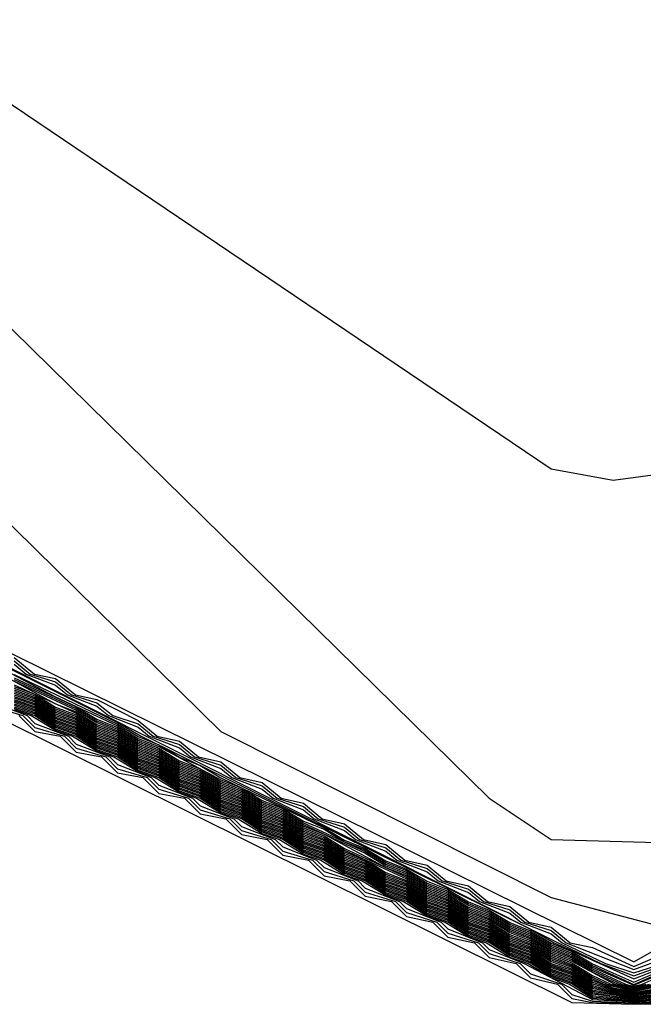
# Model space of a CAD drawing. Extents: x 526342 to 526453, y 3529656 to 3529788.
# Drawn here: x 526364 to 526364, y 3529687 to 3529688 of the extents above; entities that cross this region are included whole.
import ezdxf

# ---------------------------------------------------------------- set-up
doc = ezdxf.new("R2010")
doc.units = 0

msp = doc.modelspace()

# ---------------------------------------------------------------- linework, layer by layer
at = {"layer": 'Contours'}
for points in [[(526362.74678, 3529688.86144, 0.2), (526363.21789, 3529688.29359, 0.2), (526363.48458, 3529688.00142, 0.2), (526363.82324, 3529687.77281, 0.2), (526363.85953, 3529687.7662, 0.2), (526364.174, 3529687.80831, 0.2), (526364.58524, 3529688.01798, 0.2), (526364.87552, 3529687.99285, 0.2), (526365.11742, 3529688.01543, 0.2), (526365.17809, 3529688.05169, 0.2), (526365.37142, 3529688.23718, 0.2), (526365.67698, 3529688.40245, 0.2), (526365.89151, 3529688.54544, 0.2), (526366.3995, 3529688.81219, 0.2)], [(526362.67583, 3529688.83787, 0), (526363.30665, 3529688.05169, 0), (526363.78686, 3529687.57998, 0), (526363.82324, 3529687.5558, 0), (526363.92001, 3529687.553, 0), (526364.00467, 3529687.56792, 0), (526364.31914, 3529687.71154, 0), (526364.6024, 3529687.88236, 0), (526364.79085, 3529687.87901, 0)], [(526362.63792, 3529688.75318, -0.2), (526363.21818, 3529688.03959, -0.2), (526363.39992, 3529687.84477, -0.2), (526363.62972, 3529687.61901, -0.2), (526363.82324, 3529687.52188, -0.2), (526363.90791, 3529687.4997, -0.2), (526363.92001, 3529687.50549, -0.2), (526364.04392, 3529687.50741, -0.2), (526364.05305, 3529687.51614, -0.2), (526364.174, 3529687.54411, -0.2), (526364.39171, 3529687.63905, -0.2), (526364.60943, 3529687.7737, -0.2)], [(526362.77097, 3529688.52481, -0.4), (526363.3762, 3529687.79769, -0.4), (526363.50721, 3529687.66464, -0.4), (526363.87162, 3529687.48419, -0.4), (526363.88372, 3529687.4911, -0.4), (526363.9321, 3529687.50034, -0.4), (526363.95629, 3529687.49474, -0.4), (526363.98048, 3529687.50467, -0.4), (526363.99258, 3529687.50623, -0.4), (526364.05305, 3529687.50721, -0.4), (526364.06515, 3529687.51703, -0.4), (526364.12029, 3529687.5195, -0.4), (526364.14981, 3529687.53021, -0.4), (526364.19819, 3529687.53121, -0.4), (526364.22238, 3529687.54019, -0.4), (526364.26064, 3529687.54369, -0.4), (526364.44009, 3529687.63923, -0.4), (526364.75457, 3529687.79578, -0.4)], [(526363.14389, 3529688.0154, -1.4), (526363.15273, 3529688.00331, -1.4), (526363.20017, 3529687.95493, -1.4), (526363.20438, 3529687.94283, -1.4), (526363.21321, 3529687.93074, -1.4), (526363.26065, 3529687.88236, -1.4), (526363.26486, 3529687.87026, -1.4), (526363.2737, 3529687.85817, -1.4), (526363.32113, 3529687.80979, -1.4), (526363.32534, 3529687.79769, -1.4), (526363.33418, 3529687.7856, -1.4), (526363.38168, 3529687.73721, -1.4), (526363.38587, 3529687.72512, -1.4), (526363.39495, 3529687.71302, -1.4), (526363.41538, 3529687.70093, -1.4), (526363.56925, 3529687.62435, -1.4), (526363.58316, 3529687.61626, -1.4), (526363.81115, 3529687.50324, -1.4), (526363.82506, 3529687.49531, -1.4), (526363.87162, 3529687.47421, -1.4), (526363.8948, 3529687.48322, -1.4)], [(526363.1449, 3529688.0154, -1.2), (526363.15416, 3529688.00331, -1.2), (526363.20157, 3529687.95493, -1.2), (526363.20538, 3529687.94283, -1.2), (526363.21464, 3529687.93074, -1.2), (526363.26205, 3529687.88236, -1.2), (526363.26586, 3529687.87026, -1.2), (526363.27512, 3529687.85817, -1.2), (526363.32252, 3529687.80979, -1.2), (526363.32634, 3529687.79769, -1.2), (526363.3356, 3529687.7856, -1.2), (526363.38308, 3529687.73721, -1.2), (526363.38686, 3529687.72512, -1.2), (526363.39641, 3529687.71302, -1.2), (526363.48941, 3529687.66464, -1.2), (526363.8274, 3529687.49531, -1.2), (526363.85237, 3529687.48322, -1.2), (526363.87162, 3529687.47603, -1.2), (526363.89181, 3529687.48322, -1.2)], [(526362.84354, 3529687.67363, -6.8), (526363.1943, 3529687.69754, -6.8), (526363.23058, 3529687.68774, -6.8), (526363.31525, 3529687.59364, -6.8), (526363.39992, 3529687.62763, -6.8), (526363.38501, 3529687.67674, -6.8), (526363.41201, 3529687.67676, -6.8), (526363.42411, 3529687.66473, -6.8), (526363.83534, 3529687.46048, -6.8), (526363.87162, 3529687.45934, -6.8), (526363.92001, 3529687.46021, -6.8)], [(526363.47249, 3529687.67097, -1.8), (526363.53296, 3529687.63934, -1.8), (526363.56925, 3529687.62242, -1.8), (526363.58134, 3529687.61505, -1.8), (526363.59344, 3529687.61019, -1.8), (526363.62972, 3529687.59084, -1.8), (526363.64182, 3529687.58599, -1.8), (526363.65391, 3529687.57874, -1.8), (526363.66601, 3529687.57388, -1.8), (526363.6781, 3529687.56664, -1.8), (526363.6902, 3529687.56178, -1.8), (526363.70229, 3529687.55454, -1.8), (526363.71439, 3529687.54968, -1.8), (526363.72648, 3529687.54244, -1.8), (526363.73858, 3529687.53759, -1.8), (526363.75067, 3529687.53035, -1.8), (526363.76277, 3529687.52551, -1.8), (526363.77486, 3529687.51827, -1.8), (526363.78696, 3529687.51343, -1.8), (526363.79905, 3529687.50619, -1.8), (526363.81115, 3529687.50136, -1.8), (526363.82324, 3529687.49411, -1.8), (526363.83534, 3529687.48928, -1.8), (526363.84743, 3529687.48204, -1.8), (526363.87162, 3529687.47098, -1.8), (526363.89582, 3529687.48164, -1.8)], [(526363.50877, 3529687.66237, -0.6), (526363.52052, 3529687.65255, -0.6), (526363.53296, 3529687.65001, -0.6), (526363.54464, 3529687.64045, -0.6), (526363.55715, 3529687.63772, -0.6), (526363.58134, 3529687.62548, -0.6), (526363.59256, 3529687.61626, -0.6), (526363.60553, 3529687.6134, -0.6), (526363.61673, 3529687.60417, -0.6), (526363.62972, 3529687.60128, -0.6), (526363.64087, 3529687.59207, -0.6), (526363.65391, 3529687.58915, -0.6), (526363.66502, 3529687.57998, -0.6), (526363.6781, 3529687.57704, -0.6), (526363.68919, 3529687.56788, -0.6), (526363.70229, 3529687.56493, -0.6), (526363.71336, 3529687.55579, -0.6), (526363.72648, 3529687.55284, -0.6), (526363.73754, 3529687.54369, -0.6), (526363.75067, 3529687.54076, -0.6), (526363.76174, 3529687.5316, -0.6), (526363.77486, 3529687.52868, -0.6), (526363.78595, 3529687.5195, -0.6), (526363.79905, 3529687.51662, -0.6), (526363.81017, 3529687.50741, -0.6), (526363.82324, 3529687.50457, -0.6), (526363.83441, 3529687.49531, -0.6), (526363.84743, 3529687.49252, -0.6), (526363.87162, 3529687.48149, -0.6), (526363.89582, 3529687.49177, -0.6)], [(526363.50877, 3529687.66039, -0.8), (526363.51815, 3529687.65255, -0.8), (526363.53296, 3529687.64806, -0.8), (526363.54225, 3529687.64045, -0.8), (526363.55715, 3529687.63579, -0.8), (526363.56645, 3529687.62836, -0.8), (526363.58134, 3529687.62355, -0.8), (526363.59021, 3529687.61626, -0.8), (526363.60553, 3529687.61146, -0.8), (526363.61438, 3529687.60417, -0.8), (526363.62972, 3529687.59934, -0.8), (526363.63853, 3529687.59207, -0.8), (526363.65391, 3529687.58722, -0.8), (526363.66268, 3529687.57998, -0.8), (526363.6781, 3529687.57511, -0.8), (526363.68685, 3529687.56788, -0.8), (526363.70229, 3529687.563, -0.8), (526363.71102, 3529687.55579, -0.8), (526363.72648, 3529687.5509, -0.8), (526363.73521, 3529687.54369, -0.8), (526363.75067, 3529687.53882, -0.8), (526363.75941, 3529687.5316, -0.8), (526363.77486, 3529687.52675, -0.8), (526363.78361, 3529687.5195, -0.8), (526363.79905, 3529687.51468, -0.8), (526363.80783, 3529687.50741, -0.8), (526363.82324, 3529687.50263, -0.8), (526363.83207, 3529687.49531, -0.8), (526363.87162, 3529687.47967, -0.8), (526363.90791, 3529687.49308, -0.8)], [(526363.50877, 3529687.6584, -1), (526363.51577, 3529687.65255, -1), (526363.53296, 3529687.64611, -1), (526363.53987, 3529687.64045, -1), (526363.55715, 3529687.63387, -1), (526363.56404, 3529687.62836, -1), (526363.58134, 3529687.62162, -1), (526363.58786, 3529687.61626, -1), (526363.60553, 3529687.60953, -1), (526363.61204, 3529687.60417, -1), (526363.62972, 3529687.59741, -1), (526363.63619, 3529687.59207, -1), (526363.65391, 3529687.58529, -1), (526363.66034, 3529687.57998, -1), (526363.6781, 3529687.57317, -1), (526363.68451, 3529687.56788, -1), (526363.70229, 3529687.56107, -1), (526363.70868, 3529687.55579, -1), (526363.72648, 3529687.54897, -1), (526363.73287, 3529687.54369, -1), (526363.75067, 3529687.53689, -1), (526363.75707, 3529687.5316, -1), (526363.77486, 3529687.52482, -1), (526363.78128, 3529687.5195, -1), (526363.79905, 3529687.51275, -1), (526363.8055, 3529687.50741, -1), (526363.82324, 3529687.50069, -1), (526363.82973, 3529687.49531, -1), (526363.8551, 3529687.48322, -1), (526363.87162, 3529687.47785, -1), (526363.88883, 3529687.48322, -1)], [(526363.49668, 3529687.6549, -2.6), (526363.53296, 3529687.63534, -2.6), (526363.54506, 3529687.63066, -2.6), (526363.55715, 3529687.62323, -2.6), (526363.56925, 3529687.61857, -2.6), (526363.58134, 3529687.61108, -2.6), (526363.59344, 3529687.60638, -2.6), (526363.60553, 3529687.59899, -2.6), (526363.61763, 3529687.59429, -2.6), (526363.62972, 3529687.58688, -2.6), (526363.64182, 3529687.58219, -2.6), (526363.65391, 3529687.57478, -2.6), (526363.66601, 3529687.57009, -2.6), (526363.6781, 3529687.56268, -2.6), (526363.6902, 3529687.55799, -2.6), (526363.70229, 3529687.55059, -2.6), (526363.73858, 3529687.53381, -2.6), (526363.75067, 3529687.52641, -2.6), (526363.76277, 3529687.52173, -2.6), (526363.77486, 3529687.51433, -2.6), (526363.78696, 3529687.50966, -2.6), (526363.79905, 3529687.50226, -2.6), (526363.81115, 3529687.49758, -2.6), (526363.82324, 3529687.49019, -2.6), (526363.83534, 3529687.48552, -2.6), (526363.84743, 3529687.47812, -2.6), (526363.86247, 3529687.47112, -2.6), (526363.87162, 3529687.46912, -2.6), (526363.88087, 3529687.47112, -2.6)], [(526363.50877, 3529687.65249, -1.6), (526363.56925, 3529687.62339, -1.6), (526363.58134, 3529687.61604, -1.6), (526363.59344, 3529687.61115, -1.6), (526363.60553, 3529687.60394, -1.6), (526363.61763, 3529687.59905, -1.6), (526363.62972, 3529687.59183, -1.6), (526363.6902, 3529687.56273, -1.6), (526363.70229, 3529687.55552, -1.6), (526363.71439, 3529687.55063, -1.6), (526363.72648, 3529687.54343, -1.6), (526363.73858, 3529687.53854, -1.6), (526363.75067, 3529687.53134, -1.6), (526363.76277, 3529687.52646, -1.6), (526363.77486, 3529687.51925, -1.6), (526363.78696, 3529687.51437, -1.6), (526363.79905, 3529687.50717, -1.6), (526363.81115, 3529687.5023, -1.6), (526363.82324, 3529687.49509, -1.6), (526363.83534, 3529687.49023, -1.6), (526363.84743, 3529687.48303, -1.6), (526363.87162, 3529687.47239, -1.6), (526363.89582, 3529687.48259, -1.6)], [(526363.50877, 3529687.65048, -2), (526363.54506, 3529687.63355, -2), (526363.55715, 3529687.62622, -2), (526363.56925, 3529687.62146, -2), (526363.58134, 3529687.61406, -2), (526363.59344, 3529687.60924, -2), (526363.60553, 3529687.60196, -2), (526363.61763, 3529687.59714, -2), (526363.62972, 3529687.58985, -2), (526363.64182, 3529687.58504, -2), (526363.65391, 3529687.57775, -2), (526363.66601, 3529687.57293, -2), (526363.6781, 3529687.56565, -2), (526363.71439, 3529687.54874, -2), (526363.72648, 3529687.54145, -2), (526363.73858, 3529687.53665, -2), (526363.75067, 3529687.52937, -2), (526363.76277, 3529687.52456, -2), (526363.77486, 3529687.51729, -2), (526363.78696, 3529687.51249, -2), (526363.79905, 3529687.50521, -2), (526363.81115, 3529687.50041, -2), (526363.82324, 3529687.49313, -2), (526363.83534, 3529687.48834, -2), (526363.84743, 3529687.48106, -2), (526363.87162, 3529687.47052, -2), (526363.89582, 3529687.48068, -2)], [(526363.50877, 3529687.64947, -2.2), (526363.54506, 3529687.63258, -2.2), (526363.55715, 3529687.62523, -2.2), (526363.56925, 3529687.6205, -2.2), (526363.58134, 3529687.61306, -2.2), (526363.59344, 3529687.60829, -2.2), (526363.60553, 3529687.60097, -2.2), (526363.61763, 3529687.59619, -2.2), (526363.62972, 3529687.58886, -2.2), (526363.64182, 3529687.58409, -2.2), (526363.65391, 3529687.57676, -2.2), (526363.66601, 3529687.57198, -2.2), (526363.6781, 3529687.56466, -2.2), (526363.71439, 3529687.54779, -2.2), (526363.72648, 3529687.54047, -2.2), (526363.73858, 3529687.5357, -2.2), (526363.75067, 3529687.52838, -2.2), (526363.76277, 3529687.52362, -2.2), (526363.77486, 3529687.5163, -2.2), (526363.78696, 3529687.51154, -2.2), (526363.79905, 3529687.50422, -2.2), (526363.81115, 3529687.49947, -2.2), (526363.82324, 3529687.49215, -2.2), (526363.83534, 3529687.4874, -2.2), (526363.84743, 3529687.48008, -2.2), (526363.86673, 3529687.47112, -2.2), (526363.87162, 3529687.47005, -2.2), (526363.87657, 3529687.47112, -2.2), (526363.89582, 3529687.47973, -2.2)], [(526363.50877, 3529687.64847, -2.4), (526363.54506, 3529687.63162, -2.4), (526363.55715, 3529687.62423, -2.4), (526363.56925, 3529687.61953, -2.4), (526363.58134, 3529687.61207, -2.4), (526363.59344, 3529687.60734, -2.4), (526363.60553, 3529687.59998, -2.4), (526363.61763, 3529687.59524, -2.4), (526363.62972, 3529687.58787, -2.4), (526363.64182, 3529687.58314, -2.4), (526363.65391, 3529687.57577, -2.4), (526363.66601, 3529687.57103, -2.4), (526363.6781, 3529687.56367, -2.4), (526363.6902, 3529687.55894, -2.4), (526363.72648, 3529687.53948, -2.4), (526363.73858, 3529687.53475, -2.4), (526363.75067, 3529687.5274, -2.4), (526363.76277, 3529687.52267, -2.4), (526363.77486, 3529687.51532, -2.4), (526363.78696, 3529687.5106, -2.4), (526363.79905, 3529687.50324, -2.4), (526363.81115, 3529687.49853, -2.4), (526363.82324, 3529687.49117, -2.4), (526363.83534, 3529687.48646, -2.4), (526363.84743, 3529687.4791, -2.4), (526363.8646, 3529687.47112, -2.4), (526363.87162, 3529687.46958, -2.4), (526363.87872, 3529687.47112, -2.4)], [(526363.50877, 3529687.64646, -2.8), (526363.54506, 3529687.6297, -2.8), (526363.55715, 3529687.62223, -2.8), (526363.56925, 3529687.61761, -2.8), (526363.58134, 3529687.61009, -2.8), (526363.59344, 3529687.60543, -2.8), (526363.60553, 3529687.59799, -2.8), (526363.61763, 3529687.59334, -2.8), (526363.62972, 3529687.58589, -2.8), (526363.64182, 3529687.58124, -2.8), (526363.65391, 3529687.57379, -2.8), (526363.66601, 3529687.56914, -2.8), (526363.6781, 3529687.56169, -2.8), (526363.6902, 3529687.55704, -2.8), (526363.70229, 3529687.5496, -2.8), (526363.73858, 3529687.53286, -2.8), (526363.75067, 3529687.52543, -2.8), (526363.76277, 3529687.52078, -2.8), (526363.77486, 3529687.51335, -2.8), (526363.78696, 3529687.50871, -2.8), (526363.79905, 3529687.50128, -2.8), (526363.81115, 3529687.49664, -2.8), (526363.82324, 3529687.48921, -2.8), (526363.83534, 3529687.48457, -2.8), (526363.86034, 3529687.47112, -2.8), (526363.87162, 3529687.46865, -2.8), (526363.88302, 3529687.47112, -2.8)], [(526363.50877, 3529687.64545, -3), (526363.52087, 3529687.64084, -3), (526363.53296, 3529687.63333, -3), (526363.54506, 3529687.62873, -3), (526363.55715, 3529687.62123, -3), (526363.56925, 3529687.61665, -3), (526363.58134, 3529687.6091, -3), (526363.59344, 3529687.60448, -3), (526363.60553, 3529687.597, -3), (526363.61763, 3529687.59239, -3), (526363.62972, 3529687.5849, -3), (526363.64182, 3529687.58028, -3), (526363.65391, 3529687.5728, -3), (526363.66601, 3529687.56819, -3), (526363.6781, 3529687.56071, -3), (526363.6902, 3529687.55609, -3), (526363.70229, 3529687.54861, -3), (526363.71439, 3529687.544, -3), (526363.72648, 3529687.53652, -3), (526363.73858, 3529687.53191, -3), (526363.75067, 3529687.52444, -3), (526363.76277, 3529687.51984, -3), (526363.77486, 3529687.51237, -3), (526363.78696, 3529687.50777, -3), (526363.79905, 3529687.5003, -3), (526363.81115, 3529687.4957, -3), (526363.82324, 3529687.48823, -3), (526363.83534, 3529687.48363, -3), (526363.84743, 3529687.47616, -3), (526363.85823, 3529687.47112, -3), (526363.87162, 3529687.46819, -3), (526363.88515, 3529687.47112, -3)], [(526363.50877, 3529687.64445, -3.2), (526363.52087, 3529687.63992, -3.2), (526363.53296, 3529687.63233, -3.2), (526363.54506, 3529687.62782, -3.2), (526363.55715, 3529687.62023, -3.2), (526363.56925, 3529687.61573, -3.2), (526363.58134, 3529687.60811, -3.2), (526363.59344, 3529687.60358, -3.2), (526363.60553, 3529687.59601, -3.2), (526363.61763, 3529687.59149, -3.2), (526363.62972, 3529687.58391, -3.2), (526363.64182, 3529687.57939, -3.2), (526363.65391, 3529687.57181, -3.2), (526363.66601, 3529687.56729, -3.2), (526363.6781, 3529687.55972, -3.2), (526363.6902, 3529687.55519, -3.2), (526363.70229, 3529687.54762, -3.2), (526363.71439, 3529687.5431, -3.2), (526363.72648, 3529687.53554, -3.2), (526363.73858, 3529687.53102, -3.2), (526363.75067, 3529687.52346, -3.2), (526363.76277, 3529687.51894, -3.2), (526363.77486, 3529687.51138, -3.2), (526363.78696, 3529687.50687, -3.2), (526363.79905, 3529687.49931, -3.2), (526363.81115, 3529687.4948, -3.2), (526363.82324, 3529687.48725, -3.2), (526363.83534, 3529687.48273, -3.2), (526363.84743, 3529687.47517, -3.2), (526363.85612, 3529687.47112, -3.2), (526363.87162, 3529687.46772, -3.2), (526363.88728, 3529687.47112, -3.2)], [(526363.50877, 3529687.64344, -3.4), (526363.52087, 3529687.63904, -3.4), (526363.53296, 3529687.63133, -3.4), (526363.54506, 3529687.62694, -3.4), (526363.55715, 3529687.61923, -3.4), (526363.56925, 3529687.61485, -3.4), (526363.58134, 3529687.60711, -3.4), (526363.59344, 3529687.6027, -3.4), (526363.60553, 3529687.59502, -3.4), (526363.61763, 3529687.59061, -3.4), (526363.62972, 3529687.58292, -3.4), (526363.64182, 3529687.57851, -3.4), (526363.65391, 3529687.57083, -3.4), (526363.66601, 3529687.56642, -3.4), (526363.6781, 3529687.55873, -3.4), (526363.6902, 3529687.55432, -3.4), (526363.70229, 3529687.54664, -3.4), (526363.71439, 3529687.54223, -3.4), (526363.72648, 3529687.53455, -3.4), (526363.73858, 3529687.53015, -3.4), (526363.75067, 3529687.52247, -3.4), (526363.76277, 3529687.51808, -3.4), (526363.77486, 3529687.5104, -3.4), (526363.78696, 3529687.50601, -3.4), (526363.79905, 3529687.49833, -3.4), (526363.81115, 3529687.49394, -3.4), (526363.82324, 3529687.48627, -3.4), (526363.83534, 3529687.48187, -3.4), (526363.84743, 3529687.47419, -3.4), (526363.85402, 3529687.47112, -3.4), (526363.87162, 3529687.46726, -3.4), (526363.8894, 3529687.47112, -3.4)], [(526363.50877, 3529687.64243, -3.6), (526363.52087, 3529687.63816, -3.6), (526363.53296, 3529687.63033, -3.6), (526363.54506, 3529687.62606, -3.6), (526363.55715, 3529687.61823, -3.6), (526363.56925, 3529687.61397, -3.6), (526363.58134, 3529687.60612, -3.6), (526363.59344, 3529687.60183, -3.6), (526363.60553, 3529687.59403, -3.6), (526363.61763, 3529687.58974, -3.6), (526363.62972, 3529687.58193, -3.6), (526363.64182, 3529687.57764, -3.6), (526363.65391, 3529687.56984, -3.6), (526363.66601, 3529687.56554, -3.6), (526363.6781, 3529687.55774, -3.6), (526363.6902, 3529687.55345, -3.6), (526363.70229, 3529687.54565, -3.6), (526363.71439, 3529687.54136, -3.6), (526363.72648, 3529687.53356, -3.6), (526363.73858, 3529687.52928, -3.6), (526363.75067, 3529687.52149, -3.6), (526363.76277, 3529687.51721, -3.6), (526363.77486, 3529687.50942, -3.6), (526363.78696, 3529687.50514, -3.6), (526363.79905, 3529687.49735, -3.6), (526363.81115, 3529687.49308, -3.6), (526363.82324, 3529687.48528, -3.6), (526363.83534, 3529687.48101, -3.6), (526363.84743, 3529687.47321, -3.6), (526363.85953, 3529687.46896, -3.6), (526363.87162, 3529687.46679, -3.6), (526363.89153, 3529687.47112, -3.6)], [(526363.50877, 3529687.64143, -3.8), (526363.52087, 3529687.63727, -3.8), (526363.53296, 3529687.62933, -3.8), (526363.54506, 3529687.62518, -3.8), (526363.55715, 3529687.61723, -3.8), (526363.56925, 3529687.61309, -3.8), (526363.58134, 3529687.60513, -3.8), (526363.59344, 3529687.60095, -3.8), (526363.60553, 3529687.59304, -3.8), (526363.61763, 3529687.58886, -3.8), (526363.62972, 3529687.58094, -3.8), (526363.64182, 3529687.57677, -3.8), (526363.65391, 3529687.56885, -3.8), (526363.66601, 3529687.56467, -3.8), (526363.6781, 3529687.55675, -3.8), (526363.6902, 3529687.55258, -3.8), (526363.70229, 3529687.54466, -3.8), (526363.71439, 3529687.54049, -3.8), (526363.72648, 3529687.53258, -3.8), (526363.73858, 3529687.52841, -3.8), (526363.75067, 3529687.5205, -3.8), (526363.76277, 3529687.51634, -3.8), (526363.77486, 3529687.50843, -3.8), (526363.78696, 3529687.50428, -3.8), (526363.79905, 3529687.49637, -3.8), (526363.81115, 3529687.49221, -3.8), (526363.82324, 3529687.4843, -3.8), (526363.83534, 3529687.48015, -3.8), (526363.84743, 3529687.47223, -3.8), (526363.85953, 3529687.46837, -3.8), (526363.87162, 3529687.46632, -3.8), (526363.88372, 3529687.46834, -3.8)], [(526363.49668, 3529687.63583, -6.2), (526363.51627, 3529687.62836, -6.2), (526363.52087, 3529687.62377, -6.2), (526363.5405, 3529687.61626, -6.2), (526363.54506, 3529687.61172, -6.2), (526363.56474, 3529687.60417, -6.2), (526363.56925, 3529687.59966, -6.2), (526363.58897, 3529687.59207, -6.2), (526363.59344, 3529687.58761, -6.2), (526363.6132, 3529687.57998, -6.2), (526363.61763, 3529687.57555, -6.2), (526363.63743, 3529687.56788, -6.2), (526363.64182, 3529687.5635, -6.2), (526363.66166, 3529687.55579, -6.2), (526363.66601, 3529687.55144, -6.2), (526363.68589, 3529687.54369, -6.2), (526363.6902, 3529687.53939, -6.2), (526363.71014, 3529687.5316, -6.2), (526363.71439, 3529687.52737, -6.2), (526363.73444, 3529687.5195, -6.2), (526363.73858, 3529687.51539, -6.2), (526363.75876, 3529687.50741, -6.2), (526363.76277, 3529687.50343, -6.2), (526363.78308, 3529687.49531, -6.2), (526363.78696, 3529687.49147, -6.2), (526363.8074, 3529687.48322, -6.2), (526363.84743, 3529687.46206, -6.2), (526363.87162, 3529687.46073, -6.2), (526363.90791, 3529687.46279, -6.2)], [(526363.50877, 3529687.64043, -4), (526363.52087, 3529687.63639, -4), (526363.53296, 3529687.62833, -4), (526363.54506, 3529687.62429, -4), (526363.55715, 3529687.61624, -4), (526363.56925, 3529687.61221, -4), (526363.58134, 3529687.60414, -4), (526363.59344, 3529687.60008, -4), (526363.60553, 3529687.59205, -4), (526363.61763, 3529687.58799, -4), (526363.62972, 3529687.57996, -4), (526363.64182, 3529687.57589, -4), (526363.65391, 3529687.56786, -4), (526363.66601, 3529687.5638, -4), (526363.6781, 3529687.55577, -4), (526363.6902, 3529687.55171, -4), (526363.70229, 3529687.54368, -4), (526363.71439, 3529687.53962, -4), (526363.72648, 3529687.53159, -4), (526363.73858, 3529687.52755, -4), (526363.75067, 3529687.51952, -4), (526363.76277, 3529687.51548, -4), (526363.77486, 3529687.50745, -4), (526363.78696, 3529687.50341, -4), (526363.79905, 3529687.49538, -4), (526363.81115, 3529687.49135, -4), (526363.82324, 3529687.48332, -4), (526363.83534, 3529687.47928, -4), (526363.84743, 3529687.47125, -4), (526363.85953, 3529687.46777, -4), (526363.87162, 3529687.46586, -4), (526363.88372, 3529687.46775, -4)], [(526363.50877, 3529687.63957, -4.2), (526363.52087, 3529687.63551, -4.2), (526363.53296, 3529687.62748, -4.2), (526363.54506, 3529687.62341, -4.2), (526363.55715, 3529687.61538, -4.2), (526363.56925, 3529687.61133, -4.2), (526363.58134, 3529687.60329, -4.2), (526363.59344, 3529687.5992, -4.2), (526363.60553, 3529687.5912, -4.2), (526363.61763, 3529687.58711, -4.2), (526363.62972, 3529687.57911, -4.2), (526363.64182, 3529687.57502, -4.2), (526363.65391, 3529687.56701, -4.2), (526363.66601, 3529687.56293, -4.2), (526363.6781, 3529687.55492, -4.2), (526363.6902, 3529687.55084, -4.2), (526363.70229, 3529687.54283, -4.2), (526363.71439, 3529687.53875, -4.2), (526363.72648, 3529687.53075, -4.2), (526363.73858, 3529687.52668, -4.2), (526363.75067, 3529687.51867, -4.2), (526363.76277, 3529687.51461, -4.2), (526363.77486, 3529687.5066, -4.2), (526363.78696, 3529687.50255, -4.2), (526363.79905, 3529687.49454, -4.2), (526363.81115, 3529687.49048, -4.2), (526363.82324, 3529687.48247, -4.2), (526363.83534, 3529687.47842, -4.2), (526363.84743, 3529687.4704, -4.2), (526363.85953, 3529687.46717, -4.2), (526363.87162, 3529687.46539, -4.2), (526363.88372, 3529687.46715, -4.2)], [(526363.50877, 3529687.63872, -4.4), (526363.52087, 3529687.63462, -4.4), (526363.53296, 3529687.62662, -4.4), (526363.54506, 3529687.62253, -4.4), (526363.55715, 3529687.61453, -4.4), (526363.56925, 3529687.61045, -4.4), (526363.58134, 3529687.60244, -4.4), (526363.59344, 3529687.59833, -4.4), (526363.60553, 3529687.59035, -4.4), (526363.61763, 3529687.58624, -4.4), (526363.62972, 3529687.57826, -4.4), (526363.64182, 3529687.57414, -4.4), (526363.65391, 3529687.56617, -4.4), (526363.66601, 3529687.56205, -4.4), (526363.6781, 3529687.55407, -4.4), (526363.6902, 3529687.54996, -4.4), (526363.70229, 3529687.54198, -4.4), (526363.71439, 3529687.53788, -4.4), (526363.72648, 3529687.5299, -4.4), (526363.73858, 3529687.52581, -4.4), (526363.75067, 3529687.51783, -4.4), (526363.76277, 3529687.51374, -4.4), (526363.77486, 3529687.50577, -4.4), (526363.78696, 3529687.50168, -4.4), (526363.79905, 3529687.4937, -4.4), (526363.81115, 3529687.48962, -4.4), (526363.82324, 3529687.48164, -4.4), (526363.83534, 3529687.47756, -4.4), (526363.84743, 3529687.46956, -4.4), (526363.85953, 3529687.46658, -4.4), (526363.87162, 3529687.46493, -4.4), (526363.88372, 3529687.46656, -4.4)], [(526363.50877, 3529687.63786, -4.6), (526363.52087, 3529687.63374, -4.6), (526363.53296, 3529687.62577, -4.6), (526363.54506, 3529687.62165, -4.6), (526363.55715, 3529687.61368, -4.6), (526363.56925, 3529687.60956, -4.6), (526363.58134, 3529687.60159, -4.6), (526363.59344, 3529687.59745, -4.6), (526363.60553, 3529687.5895, -4.6), (526363.61763, 3529687.58536, -4.6), (526363.62972, 3529687.57741, -4.6), (526363.64182, 3529687.57327, -4.6), (526363.65391, 3529687.56532, -4.6), (526363.66601, 3529687.56118, -4.6), (526363.6781, 3529687.55323, -4.6), (526363.6902, 3529687.54909, -4.6), (526363.70229, 3529687.54114, -4.6), (526363.71439, 3529687.53701, -4.6), (526363.72648, 3529687.52906, -4.6), (526363.73858, 3529687.52494, -4.6), (526363.75067, 3529687.51699, -4.6), (526363.76277, 3529687.51288, -4.6), (526363.77486, 3529687.50493, -4.6), (526363.78696, 3529687.50082, -4.6), (526363.79905, 3529687.49286, -4.6), (526363.81115, 3529687.48876, -4.6), (526363.82324, 3529687.4808, -4.6), (526363.83534, 3529687.47669, -4.6), (526363.84743, 3529687.46873, -4.6), (526363.85953, 3529687.46598, -4.6), (526363.87162, 3529687.46446, -4.6), (526363.88372, 3529687.46597, -4.6)], [(526363.50877, 3529687.63701, -4.8), (526363.52087, 3529687.63286, -4.8), (526363.53296, 3529687.62492, -4.8), (526363.54506, 3529687.62077, -4.8), (526363.55715, 3529687.61283, -4.8), (526363.56925, 3529687.60868, -4.8), (526363.58134, 3529687.60074, -4.8), (526363.59344, 3529687.59657, -4.8), (526363.60553, 3529687.58865, -4.8), (526363.61763, 3529687.58449, -4.8), (526363.62972, 3529687.57656, -4.8), (526363.64182, 3529687.5724, -4.8), (526363.65391, 3529687.56447, -4.8), (526363.66601, 3529687.56031, -4.8), (526363.6781, 3529687.55238, -4.8), (526363.6902, 3529687.54822, -4.8), (526363.70229, 3529687.54029, -4.8), (526363.71439, 3529687.53614, -4.8), (526363.72648, 3529687.52822, -4.8), (526363.73858, 3529687.52407, -4.8), (526363.75067, 3529687.51615, -4.8), (526363.76277, 3529687.51201, -4.8), (526363.77486, 3529687.50409, -4.8), (526363.78696, 3529687.49995, -4.8), (526363.79905, 3529687.49203, -4.8), (526363.81115, 3529687.48789, -4.8), (526363.82324, 3529687.47997, -4.8), (526363.83534, 3529687.47583, -4.8), (526363.84743, 3529687.4679, -4.8), (526363.85953, 3529687.46538, -4.8), (526363.87162, 3529687.46399, -4.8), (526363.88372, 3529687.46537, -4.8)], [(526363.50877, 3529687.63615, -5), (526363.52087, 3529687.63198, -5), (526363.53296, 3529687.62406, -5), (526363.54506, 3529687.61989, -5), (526363.55715, 3529687.61197, -5), (526363.56925, 3529687.6078, -5), (526363.58134, 3529687.59989, -5), (526363.59344, 3529687.5957, -5), (526363.60553, 3529687.5878, -5), (526363.61763, 3529687.58361, -5), (526363.62972, 3529687.57571, -5), (526363.64182, 3529687.57152, -5), (526363.65391, 3529687.56362, -5), (526363.66601, 3529687.55944, -5), (526363.6781, 3529687.55153, -5), (526363.6902, 3529687.54735, -5), (526363.70229, 3529687.53945, -5), (526363.71439, 3529687.53527, -5), (526363.72648, 3529687.52738, -5), (526363.73858, 3529687.5232, -5), (526363.75067, 3529687.51531, -5), (526363.76277, 3529687.51115, -5), (526363.77486, 3529687.50325, -5), (526363.78696, 3529687.49909, -5), (526363.79905, 3529687.49119, -5), (526363.81115, 3529687.48703, -5), (526363.82324, 3529687.47913, -5), (526363.83534, 3529687.47497, -5), (526363.84743, 3529687.46706, -5), (526363.85953, 3529687.46479, -5), (526363.87162, 3529687.46353, -5), (526363.88372, 3529687.46478, -5)], [(526363.50877, 3529687.63529, -5.2), (526363.52087, 3529687.63109, -5.2), (526363.53296, 3529687.62321, -5.2), (526363.54506, 3529687.61901, -5.2), (526363.55715, 3529687.61112, -5.2), (526363.56925, 3529687.60692, -5.2), (526363.58134, 3529687.59903, -5.2), (526363.59344, 3529687.59482, -5.2), (526363.60553, 3529687.58695, -5.2), (526363.61763, 3529687.58274, -5.2), (526363.62972, 3529687.57486, -5.2), (526363.64182, 3529687.57065, -5.2), (526363.65391, 3529687.56277, -5.2), (526363.66601, 3529687.55856, -5.2), (526363.6781, 3529687.55069, -5.2), (526363.6902, 3529687.54648, -5.2), (526363.70229, 3529687.5386, -5.2), (526363.71439, 3529687.5344, -5.2), (526363.72648, 3529687.52653, -5.2), (526363.73858, 3529687.52234, -5.2), (526363.75067, 3529687.51447, -5.2), (526363.76277, 3529687.51028, -5.2), (526363.77486, 3529687.50241, -5.2), (526363.78696, 3529687.49822, -5.2), (526363.79905, 3529687.49035, -5.2), (526363.81115, 3529687.48617, -5.2), (526363.82324, 3529687.4783, -5.2), (526363.83534, 3529687.47411, -5.2), (526363.84743, 3529687.46623, -5.2), (526363.85953, 3529687.46419, -5.2), (526363.87162, 3529687.46306, -5.2), (526363.88372, 3529687.46418, -5.2)], [(526363.49668, 3529687.63342, -6.4), (526363.51386, 3529687.62836, -6.4), (526363.52087, 3529687.62137, -6.4), (526363.5381, 3529687.61626, -6.4), (526363.54506, 3529687.60931, -6.4), (526363.56233, 3529687.60417, -6.4), (526363.56925, 3529687.59726, -6.4), (526363.58656, 3529687.59207, -6.4), (526363.59344, 3529687.58521, -6.4), (526363.6108, 3529687.57998, -6.4), (526363.61763, 3529687.57316, -6.4), (526363.63503, 3529687.56788, -6.4), (526363.64182, 3529687.56111, -6.4), (526363.65926, 3529687.55579, -6.4), (526363.66601, 3529687.54906, -6.4), (526363.6835, 3529687.54369, -6.4), (526363.6902, 3529687.53701, -6.4), (526363.70775, 3529687.5316, -6.4), (526363.71439, 3529687.525, -6.4), (526363.73205, 3529687.5195, -6.4), (526363.73858, 3529687.51303, -6.4), (526363.75638, 3529687.50741, -6.4), (526363.76277, 3529687.50107, -6.4), (526363.78071, 3529687.49531, -6.4), (526363.78696, 3529687.48912, -6.4), (526363.80504, 3529687.48322, -6.4), (526363.81115, 3529687.47715, -6.4), (526363.82935, 3529687.47112, -6.4), (526363.83534, 3529687.46517, -6.4), (526363.84743, 3529687.46123, -6.4), (526363.87162, 3529687.46027, -6.4), (526363.90791, 3529687.46177, -6.4)], [(526363.50877, 3529687.63444, -5.4), (526363.52087, 3529687.63021, -5.4), (526363.53296, 3529687.62235, -5.4), (526363.54506, 3529687.61812, -5.4), (526363.55715, 3529687.61027, -5.4), (526363.56925, 3529687.60604, -5.4), (526363.58134, 3529687.59818, -5.4), (526363.59344, 3529687.59395, -5.4), (526363.60553, 3529687.5861, -5.4), (526363.61763, 3529687.58186, -5.4), (526363.62972, 3529687.57401, -5.4), (526363.64182, 3529687.56978, -5.4), (526363.65391, 3529687.56193, -5.4), (526363.66601, 3529687.55769, -5.4), (526363.6781, 3529687.54984, -5.4), (526363.6902, 3529687.54561, -5.4), (526363.70229, 3529687.53776, -5.4), (526363.71439, 3529687.53353, -5.4), (526363.72648, 3529687.52569, -5.4), (526363.73858, 3529687.52147, -5.4), (526363.75067, 3529687.51363, -5.4), (526363.76277, 3529687.50941, -5.4), (526363.77486, 3529687.50157, -5.4), (526363.78696, 3529687.49736, -5.4), (526363.79905, 3529687.48952, -5.4), (526363.81115, 3529687.4853, -5.4), (526363.82324, 3529687.47746, -5.4), (526363.83534, 3529687.47324, -5.4), (526363.84743, 3529687.46539, -5.4), (526363.87162, 3529687.4626, -5.4), (526363.90791, 3529687.46688, -5.4)], [(526363.50877, 3529687.63358, -5.6), (526363.52087, 3529687.62933, -5.6), (526363.53296, 3529687.6215, -5.6), (526363.54506, 3529687.61724, -5.6), (526363.55715, 3529687.60942, -5.6), (526363.56925, 3529687.60516, -5.6), (526363.58134, 3529687.59733, -5.6), (526363.59344, 3529687.59307, -5.6), (526363.60553, 3529687.58525, -5.6), (526363.61763, 3529687.58099, -5.6), (526363.62972, 3529687.57316, -5.6), (526363.64182, 3529687.5689, -5.6), (526363.65391, 3529687.56108, -5.6), (526363.66601, 3529687.55682, -5.6), (526363.6781, 3529687.54899, -5.6), (526363.6902, 3529687.54474, -5.6), (526363.70229, 3529687.53691, -5.6), (526363.71439, 3529687.53266, -5.6), (526363.72648, 3529687.52485, -5.6), (526363.73858, 3529687.5206, -5.6), (526363.75067, 3529687.51279, -5.6), (526363.76277, 3529687.50855, -5.6), (526363.77486, 3529687.50073, -5.6), (526363.78696, 3529687.49649, -5.6), (526363.79905, 3529687.48868, -5.6), (526363.81115, 3529687.48444, -5.6), (526363.82324, 3529687.47663, -5.6), (526363.83534, 3529687.47238, -5.6), (526363.84743, 3529687.46456, -5.6), (526363.87162, 3529687.46213, -5.6), (526363.90791, 3529687.46586, -5.6)], [(526363.50877, 3529687.63273, -5.8), (526363.52087, 3529687.62844, -5.8), (526363.53296, 3529687.62065, -5.8), (526363.54506, 3529687.61636, -5.8), (526363.55715, 3529687.60856, -5.8), (526363.56925, 3529687.60428, -5.8), (526363.58134, 3529687.59648, -5.8), (526363.59344, 3529687.59219, -5.8), (526363.60553, 3529687.5844, -5.8), (526363.61763, 3529687.58011, -5.8), (526363.62972, 3529687.57231, -5.8), (526363.64182, 3529687.56803, -5.8), (526363.65391, 3529687.56023, -5.8), (526363.66601, 3529687.55595, -5.8), (526363.6781, 3529687.54815, -5.8), (526363.6902, 3529687.54386, -5.8), (526363.70229, 3529687.53607, -5.8), (526363.71439, 3529687.53179, -5.8), (526363.72648, 3529687.524, -5.8), (526363.73858, 3529687.51973, -5.8), (526363.75067, 3529687.51195, -5.8), (526363.76277, 3529687.50768, -5.8), (526363.77486, 3529687.4999, -5.8), (526363.78696, 3529687.49563, -5.8), (526363.79905, 3529687.48785, -5.8), (526363.81115, 3529687.48358, -5.8), (526363.82324, 3529687.47579, -5.8), (526363.83534, 3529687.47152, -5.8), (526363.84743, 3529687.46373, -5.8), (526363.87162, 3529687.46166, -5.8), (526363.90791, 3529687.46484, -5.8)], [(526363.50877, 3529687.63187, -6), (526363.51869, 3529687.62836, -6), (526363.53296, 3529687.61979, -6), (526363.54291, 3529687.61626, -6), (526363.55715, 3529687.60771, -6), (526363.56714, 3529687.60417, -6), (526363.58134, 3529687.59563, -6), (526363.59137, 3529687.59207, -6), (526363.60553, 3529687.58355, -6), (526363.6156, 3529687.57998, -6), (526363.62972, 3529687.57146, -6), (526363.63982, 3529687.56788, -6), (526363.65391, 3529687.55938, -6), (526363.66405, 3529687.55579, -6), (526363.6781, 3529687.5473, -6), (526363.68828, 3529687.54369, -6), (526363.70229, 3529687.53522, -6), (526363.71253, 3529687.5316, -6), (526363.72648, 3529687.52316, -6), (526363.73682, 3529687.5195, -6), (526363.75067, 3529687.51111, -6), (526363.76114, 3529687.50741, -6), (526363.77486, 3529687.49906, -6), (526363.78545, 3529687.49531, -6), (526363.79905, 3529687.48701, -6), (526363.80977, 3529687.48322, -6), (526363.82324, 3529687.47496, -6), (526363.83406, 3529687.47112, -6), (526363.84743, 3529687.46289, -6), (526363.87162, 3529687.4612, -6), (526363.90791, 3529687.46382, -6)], [(526363.51145, 3529687.62836, -6.6), (526363.52087, 3529687.61896, -6.6), (526363.53569, 3529687.61626, -6.6), (526363.54506, 3529687.60691, -6.6), (526363.55992, 3529687.60417, -6.6), (526363.56925, 3529687.59486, -6.6), (526363.58416, 3529687.59207, -6.6), (526363.59344, 3529687.58281, -6.6), (526363.6084, 3529687.57998, -6.6), (526363.61763, 3529687.57077, -6.6), (526363.63264, 3529687.56788, -6.6), (526363.64182, 3529687.55872, -6.6), (526363.65687, 3529687.55579, -6.6), (526363.66601, 3529687.54667, -6.6), (526363.68111, 3529687.54369, -6.6), (526363.6902, 3529687.53463, -6.6), (526363.70537, 3529687.5316, -6.6), (526363.71439, 3529687.52262, -6.6), (526363.72967, 3529687.5195, -6.6), (526363.73858, 3529687.51066, -6.6), (526363.754, 3529687.50741, -6.6), (526363.76277, 3529687.49871, -6.6), (526363.77834, 3529687.49531, -6.6), (526363.78696, 3529687.48676, -6.6), (526363.80268, 3529687.48322, -6.6), (526363.81115, 3529687.47481, -6.6), (526363.82699, 3529687.47112, -6.6), (526363.83534, 3529687.46283, -6.6), (526363.84743, 3529687.46039, -6.6), (526363.88372, 3529687.46002, -6.6)]]:
    msp.add_polyline3d(points, dxfattribs=at)

doc.saveas('drawing.dxf')
